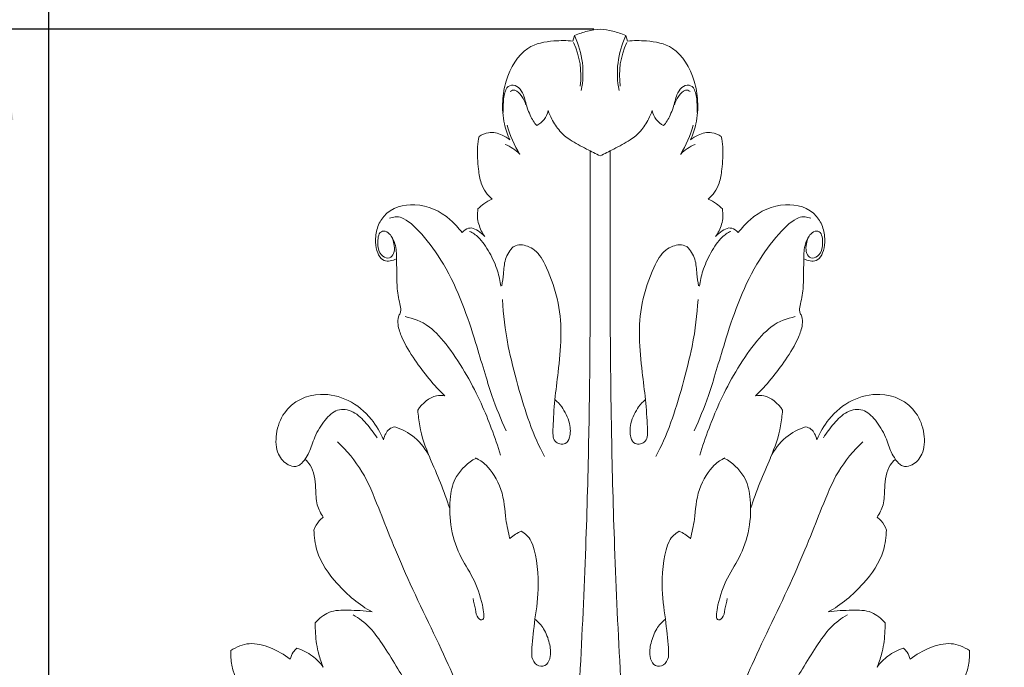
# Model space of a CAD drawing. Units: millimetres. Extents: x 0 to 1341, y 29 to 1186.
# Drawn here: x 615 to 691, y 1081 to 1131 of the extents above; entities that cross this region are included whole.
import ezdxf

# ---------------------------------------------------------------- set-up
doc = ezdxf.new("R2010")
doc.units = ezdxf.units.MM
doc.layers.get('0').update_dxf_attribs({"lineweight": 5})
doc.styles.add('Arial', font='arial.ttf')
doc.dimstyles.new('Default', dxfattribs={"dimtxt": 10, "dimasz": 7, "dimexe": 0.5, "dimexo": 0.5, "dimgap": 0.25, "dimtad": 1, "dimtoh": 1, "dimdec": 0, "dimzin": 1, "dimdsep": 46, "dimtxsty": 'Arial', "dimcen": 0.5, "dimazin": 0, "dimtfac": 1, "dimtdec": 4, "dimtix": 1, "dimtmove": 1, "dimatfit": 3, "dimfxl": 1, "dimtolj": 1, "dimtzin": 1, "dimarcsym": 0})

# ---------------------------------------------------------------- blocks, each defined once
blk = doc.blocks.new('*D8')
at = {"color": 0, "lineweight": -2, "transparency": 16777216}
for p, q in [((617.658, 1063.51), (617.658, 1133.621)), ((702.658, 1063.51), (702.658, 1133.621)), ((624.658, 1133.121), (695.658, 1133.121))]:
    blk.add_line(p, q, dxfattribs=at)
at = {"color": 0, "transparency": 16777216}
for points in [[(624.658, 1134.288), (624.658, 1131.954), (617.658, 1133.121)], [(695.658, 1134.288), (695.658, 1131.954), (702.658, 1133.121)]]:
    blk.add_solid(points, dxfattribs=at)
at = {"layer": 'Defpoints', "color": 0, "transparency": 16777216}
for p in [(702.658, 1133.121), (617.658, 1063.01), (702.658, 1063.01)]:
    blk.add_point(p, dxfattribs=at)
at = {"color": 0, "transparency": 16777216, "insert": (660.158, 1138.477), "char_height": 10, "attachment_point": 5, "style": 'Arial'}
blk.add_mtext('\\A1;85', dxfattribs=at)
blk = doc.blocks.new('*D9')
at = {"color": 0, "lineweight": -2, "transparency": 16777216}
for p, q in [((659.658, 1130.206), (613.248, 1130.206)), ((613.748, 1033.039), (613.748, 1123.206)), ((659.658, 1026.039), (613.248, 1026.039))]:
    blk.add_line(p, q, dxfattribs=at)
at = {"color": 0, "transparency": 16777216}
for points in [[(612.581, 1123.206), (614.914, 1123.206), (613.748, 1130.206)], [(612.581, 1033.039), (614.914, 1033.039), (613.748, 1026.039)]]:
    blk.add_solid(points, dxfattribs=at)
at = {"layer": 'Defpoints', "color": 0, "transparency": 16777216}
for p in [(613.748, 1130.206), (660.158, 1130.206), (660.158, 1026.039)]:
    blk.add_point(p, dxfattribs=at)
at = {"color": 0, "transparency": 16777216, "insert": (608.392, 1078.123), "char_height": 10, "attachment_point": 5, "rotation": 90, "style": 'Arial'}
blk.add_mtext('\\A1;104', dxfattribs=at)
blk = doc.blocks.new('N-111_85_104')
for p, q in [((658.181, 1129.724), (658.054, 1129.276)), ((662.262, 1129.276), (662.135, 1129.724)), ((644.326, 1112.446), (644.447, 1112.504)), ((675.869, 1112.504), (675.99, 1112.446))]:
    blk.add_line(p, q)
at = {"lineweight": 9}
for centre, radius, start, end in [((652.157, 1126.81), 6.676, 348.59355, 25.28691), ((668.166, 1126.811), 6.682, 154.74219, 191.40221), ((652.826, 1126.659), 5.844, 351.67115, 25.48775), ((667.495, 1126.657), 5.848, 154.51102, 188.30457), ((654.577, 1124.205), 1.587, 295.95271, 349.70935), ((665.737, 1124.202), 1.584, 190.2259, 244.06332), ((661.995, 1125.413), 9.383, 196.13438, 211.19297), ((658.295, 1125.422), 9.411, 328.84718, 343.85814), ((651.693, 1118.396), 3.138, 43.94671, 68.59432), ((668.626, 1118.394), 3.14, 111.44017, 136.05518), ((615.354, 1082.401), 34.929, 18.08901, 24.95604), ((704.879, 1082.439), 34.838, 155.04289, 161.92766), ((655.351, 1088.526), 3.226, 113.2407, 131.19544), ((664.972, 1088.535), 3.215, 48.77127, 66.7833)]:
    blk.add_arc(centre, radius, start, end, dxfattribs=at)
for points, knots in [([(660.158, 1130.206), (659.833, 1130.178), (659.164, 1130.07), (658.511, 1129.858), (658.181, 1129.724)], [0, 0, 0, 0, 1.652364, 3.41629, 3.41629, 3.41629, 3.41629]), ([(662.135, 1129.724), (661.806, 1129.858), (661.152, 1130.07), (660.483, 1130.178), (660.158, 1130.206)], [-3.41629, -3.41629, -3.41629, -3.41629, -1.652364, 0, 0, 0, 0]), ([(658.054, 1129.276), (657.57, 1129.343), (656.403, 1129.334), (654.276, 1128.964), (652.923, 1126.775), (652.575, 1124.609), (652.682, 1123.022), (653.018, 1122.056), (653.201, 1121.667)], [0, 0, 0, 0, 2.473073, 5.949865, 10.449218, 12.601129, 15.027906, 16.879335, 16.879335, 16.879335, 16.879335]), ([(667.115, 1121.667), (667.298, 1122.056), (667.635, 1123.022), (667.741, 1124.609), (667.393, 1126.775), (666.04, 1128.964), (663.914, 1129.334), (662.747, 1129.343), (662.262, 1129.276)], [-16.879335, -16.879335, -16.879335, -16.879335, -15.027906, -12.601129, -10.449218, -5.949865, -2.473073, 0, 0, 0, 0]), ([(653.201, 1121.667), (653.015, 1121.823), (652.497, 1122.149), (651.641, 1122.326), (651.047, 1122.085), (650.82, 1121.943)], [0, 0, 0, 0, 1.140795, 2.933467, 4.227955, 4.227955, 4.227955, 4.227955]), ([(669.497, 1121.943), (669.269, 1122.085), (668.675, 1122.326), (667.819, 1122.149), (667.301, 1121.823), (667.115, 1121.667)], [-4.227955, -4.227955, -4.227955, -4.227955, -2.933467, -1.140795, 0, 0, 0, 0]), ([(650.82, 1121.943), (650.768, 1121.674), (650.649, 1120.829), (650.74, 1119.607), (650.943, 1118.129), (651.47, 1117.41), (651.819, 1117.094)], [0, 0, 0, 0, 1.137733, 3.513618, 5.033616, 7.233363, 7.233363, 7.233363, 7.233363]), ([(668.497, 1117.094), (668.846, 1117.41), (669.373, 1118.129), (669.576, 1119.607), (669.667, 1120.829), (669.548, 1121.674), (669.497, 1121.943)], [-7.233363, -7.233363, -7.233363, -7.233363, -5.033616, -3.513618, -1.137733, 0, 0, 0, 0]), ([(657.674, 1067.797), (657.869, 1069.893), (658.215, 1074.043), (658.678, 1081.536), (659.06, 1089.814), (659.292, 1098.466), (659.391, 1106.687), (659.404, 1113.987), (659.389, 1118.861), (659.377, 1120.826)], [0, 0, 0, 0, 7.580327, 14.989273, 27.023559, 37.411468, 46.146942, 56.620281, 63.692748, 63.692748, 63.692748, 63.692748]), ([(662.642, 1067.797), (662.448, 1069.893), (662.101, 1074.043), (661.639, 1081.536), (661.257, 1089.814), (661.025, 1098.466), (660.925, 1106.687), (660.913, 1113.987), (660.928, 1118.861), (660.939, 1120.826)], [0, 0, 0, 0, 7.580327, 14.989273, 27.023559, 37.411468, 46.146942, 56.620281, 63.692748, 63.692748, 63.692748, 63.692748]), ([(651.819, 1117.094), (651.605, 1117.002), (651.225, 1116.788), (650.883, 1116.495), (650.738, 1116.349)], [0, 0, 0, 0, 1.154381, 2.103684, 2.103684, 2.103684, 2.103684]), ([(669.578, 1116.349), (669.433, 1116.495), (669.092, 1116.788), (668.712, 1117.002), (668.497, 1117.094)], [-2.103684, -2.103684, -2.103684, -2.103684, -1.154381, 0, 0, 0, 0]), ([(649.508, 1114.516), (649.238, 1114.887), (648.21, 1116.02), (646.06, 1116.971), (643.754, 1116.396), (642.907, 1114.893), (642.796, 1113.86), (642.934, 1112.975), (643.437, 1112.226), (644.035, 1112.305), (644.326, 1112.446)], [0, 0, 0, 0, 2.053283, 6.930101, 11.185728, 12.658752, 14.184107, 15.356659, 16.309814, 17.898312, 17.898312, 17.898312, 17.898312]), ([(650.738, 1116.349), (650.702, 1116.15), (650.672, 1115.742), (650.816, 1114.986), (651.062, 1114.486), (651.264, 1114.214)], [0, 0, 0, 0, 0.842506, 1.655285, 3.173326, 3.173326, 3.173326, 3.173326]), ([(669.053, 1114.214), (669.255, 1114.486), (669.501, 1114.986), (669.644, 1115.742), (669.615, 1116.15), (669.578, 1116.349)], [-3.173326, -3.173326, -3.173326, -3.173326, -1.655285, -0.842506, 0, 0, 0, 0]), ([(675.99, 1112.446), (676.282, 1112.305), (676.879, 1112.226), (677.382, 1112.975), (677.52, 1113.86), (677.409, 1114.893), (676.563, 1116.396), (674.257, 1116.971), (672.106, 1116.02), (671.078, 1114.887), (670.808, 1114.516)], [-17.898312, -17.898312, -17.898312, -17.898312, -16.309814, -15.356659, -14.184107, -12.658752, -11.185728, -6.930101, -2.053283, 0, 0, 0, 0]), ([(650.236, 1114.876), (650.161, 1114.877), (649.894, 1114.851), (649.647, 1114.677), (649.508, 1114.516)], [0, 0, 0, 0, 0.381415, 1.34967, 1.34967, 1.34967, 1.34967]), ([(651.264, 1114.214), (651.11, 1114.391), (650.786, 1114.673), (650.412, 1114.829), (650.236, 1114.876)], [0, 0, 0, 0, 1.066514, 1.980208, 1.980208, 1.980208, 1.980208]), ([(670.08, 1114.876), (669.904, 1114.829), (669.53, 1114.673), (669.206, 1114.391), (669.053, 1114.214)], [-1.980208, -1.980208, -1.980208, -1.980208, -1.066514, 0, 0, 0, 0]), ([(670.808, 1114.516), (670.67, 1114.677), (670.423, 1114.851), (670.155, 1114.877), (670.08, 1114.876)], [-1.34967, -1.34967, -1.34967, -1.34967, -0.381415, 0, 0, 0, 0]), ([(644.447, 1112.504), (644.461, 1112.195), (644.493, 1111.48), (644.468, 1110.299), (644.64, 1109.3), (644.824, 1108.61), (644.768, 1108.367), (644.744, 1108.293)], [0.286805, 0.286805, 0.286805, 0.286805, 1.564776, 3.242164, 5.121476, 5.804385, 6.133529, 6.133529, 6.133529, 6.133529]), ([(675.572, 1108.293), (675.548, 1108.367), (675.492, 1108.61), (675.677, 1109.3), (675.848, 1110.299), (675.823, 1111.48), (675.855, 1112.195), (675.869, 1112.504)], [-6.133529, -6.133529, -6.133529, -6.133529, -5.804385, -5.121476, -3.242164, -1.564776, -0.286805, -0.286805, -0.286805, -0.286805]), ([(644.744, 1108.293), (644.687, 1108.214), (644.544, 1107.955), (644.552, 1107.266), (644.97, 1106.106), (646.152, 1104.193), (647.335, 1102.736), (648.194, 1101.928)], [0, 0, 0, 0, 0.432762, 1.252138, 2.682759, 5.619982, 11.106989, 11.106989, 11.106989, 11.106989]), ([(672.122, 1101.928), (672.981, 1102.736), (674.164, 1104.193), (675.346, 1106.106), (675.764, 1107.266), (675.772, 1107.955), (675.629, 1108.214), (675.572, 1108.293)], [-11.106989, -11.106989, -11.106989, -11.106989, -5.619982, -2.682759, -1.252138, -0.432762, 0, 0, 0, 0]), ([(643.455, 1098.549), (643.203, 1099.119), (642.057, 1101.074), (639.043, 1102.635), (635.939, 1101.326), (635.096, 1099.096), (635.174, 1097.438), (635.956, 1096.611), (636.606, 1096.428), (637, 1096.582), (637.215, 1096.817), (637.342, 1096.958), (637.4, 1097.03)], [0, 0, 0, 0, 2.674774, 9.815069, 14.928315, 17.382766, 19.534911, 21.232097, 22.218573, 22.79351, 23.247956, 23.665378, 23.665378, 23.665378, 23.665378]), ([(648.194, 1101.928), (647.976, 1101.967), (647.176, 1101.989), (646.454, 1101.36), (646.1, 1100.821)], [0, 0, 0, 0, 1.121401, 3.98099, 3.98099, 3.98099, 3.98099]), ([(674.216, 1100.821), (673.863, 1101.36), (673.14, 1101.989), (672.341, 1101.967), (672.122, 1101.928)], [-3.98099, -3.98099, -3.98099, -3.98099, -1.121401, 0, 0, 0, 0]), ([(682.916, 1097.03), (682.974, 1096.958), (683.101, 1096.817), (683.316, 1096.582), (683.71, 1096.428), (684.36, 1096.611), (685.143, 1097.438), (685.22, 1099.096), (684.377, 1101.326), (681.273, 1102.635), (678.259, 1101.074), (677.113, 1099.119), (676.861, 1098.549)], [-23.665378, -23.665378, -23.665378, -23.665378, -23.247956, -22.79351, -22.218573, -21.232097, -19.534911, -17.382766, -14.928315, -9.815069, -2.674774, 0, 0, 0, 0]), ([(646.1, 1100.821), (646.126, 1100.42), (646.281, 1099.149), (646.677, 1097.936), (647.037, 1097.176)], [0, 0, 0, 0, 1.658329, 5.283109, 5.283109, 5.283109, 5.283109]), ([(673.279, 1097.176), (673.639, 1097.936), (674.036, 1099.149), (674.19, 1100.42), (674.216, 1100.821)], [-5.283109, -5.283109, -5.283109, -5.283109, -1.658329, 0, 0, 0, 0]), ([(644.318, 1099.53), (644.174, 1099.509), (643.761, 1099.362), (643.524, 1098.865), (643.455, 1098.549)], [0, 0, 0, 0, 0.737813, 2.088281, 2.088281, 2.088281, 2.088281]), ([(647.037, 1097.176), (646.727, 1097.771), (645.937, 1098.828), (644.861, 1099.378), (644.318, 1099.53)], [0, 0, 0, 0, 2.912784, 5.739232, 5.739232, 5.739232, 5.739232]), ([(675.998, 1099.53), (675.455, 1099.378), (674.379, 1098.828), (673.589, 1097.771), (673.279, 1097.176)], [-5.739232, -5.739232, -5.739232, -5.739232, -2.912784, 0, 0, 0, 0]), ([(676.861, 1098.549), (676.792, 1098.865), (676.555, 1099.362), (676.142, 1099.509), (675.998, 1099.53)], [-2.088281, -2.088281, -2.088281, -2.088281, -0.737813, 0, 0, 0, 0]), ([(637.4, 1097.03), (637.546, 1096.906), (638.073, 1096.347), (638.247, 1094.994), (638.24, 1093.565), (638.613, 1092.851), (638.81, 1092.569)], [0, 0, 0, 0, 0.898886, 3.432735, 5.221942, 6.758246, 6.758246, 6.758246, 6.758246]), ([(681.506, 1092.569), (681.703, 1092.851), (682.076, 1093.565), (682.069, 1094.994), (682.243, 1096.347), (682.77, 1096.906), (682.916, 1097.03)], [-6.758246, -6.758246, -6.758246, -6.758246, -5.221942, -3.432735, -0.898886, 0, 0, 0, 0]), ([(638.81, 1092.569), (638.699, 1092.487), (638.404, 1092.22), (638.188, 1091.842), (638.088, 1091.581)], [0, 0, 0, 0, 0.654567, 1.845629, 1.845629, 1.845629, 1.845629]), ([(682.228, 1091.581), (682.128, 1091.842), (681.912, 1092.22), (681.617, 1092.487), (681.506, 1092.569)], [-1.845629, -1.845629, -1.845629, -1.845629, -0.654567, 0, 0, 0, 0]), ([(638.088, 1091.581), (638.105, 1091.051), (638.312, 1089.432), (639.978, 1087.163), (641.582, 1085.794), (642.572, 1085.272)], [0, 0, 0, 0, 2.186522, 6.572498, 12.036464, 12.036464, 12.036464, 12.036464]), ([(677.744, 1085.272), (678.734, 1085.794), (680.339, 1087.163), (682.004, 1089.432), (682.212, 1091.051), (682.228, 1091.581)], [-12.036464, -12.036464, -12.036464, -12.036464, -6.572498, -2.186522, 0, 0, 0, 0]), ([(642.572, 1085.272), (641.964, 1085.375), (640.859, 1085.394), (639.286, 1085.425), (638.491, 1084.76), (638.189, 1084.415)], [0, 0, 0, 0, 3.111742, 5.652731, 7.746512, 7.746512, 7.746512, 7.746512]), ([(682.127, 1084.415), (681.825, 1084.76), (681.03, 1085.425), (679.457, 1085.394), (678.352, 1085.375), (677.744, 1085.272)], [-7.746512, -7.746512, -7.746512, -7.746512, -5.652731, -3.111742, 0, 0, 0, 0]), ([(638.189, 1084.415), (638.186, 1084.144), (638.213, 1083.331), (638.367, 1082.159), (638.67, 1081.329), (638.812, 1081.014)], [0, 0, 0, 0, 1.11817, 3.355396, 4.839677, 4.839677, 4.839677, 4.839677]), ([(681.504, 1081.014), (681.646, 1081.329), (681.949, 1082.159), (682.103, 1083.331), (682.13, 1084.144), (682.127, 1084.415)], [-4.839677, -4.839677, -4.839677, -4.839677, -3.355396, -1.11817, 0, 0, 0, 0]), ([(636.259, 1081.61), (635.786, 1081.988), (634.768, 1082.552), (633.153, 1082.999), (632.117, 1082.568), (631.678, 1082.277)], [0, 0, 0, 0, 2.860045, 5.637837, 8.164122, 8.164122, 8.164122, 8.164122]), ([(688.638, 1082.277), (688.199, 1082.568), (687.163, 1082.999), (685.548, 1082.552), (684.53, 1081.988), (684.057, 1081.61)], [-8.164122, -8.164122, -8.164122, -8.164122, -5.637837, -2.860045, 0, 0, 0, 0]), ([(631.678, 1082.277), (631.666, 1081.907), (631.742, 1080.509), (632.478, 1079.268), (633.124, 1078.638)], [0, 0, 0, 0, 1.525899, 5.707621, 5.707621, 5.707621, 5.707621]), ([(636.776, 1082.464), (636.67, 1082.383), (636.44, 1082.147), (636.304, 1081.81), (636.259, 1081.61)], [0, 0, 0, 0, 0.637029, 1.491605, 1.491605, 1.491605, 1.491605]), ([(638.812, 1081.014), (638.564, 1081.341), (637.946, 1081.973), (637.194, 1082.342), (636.776, 1082.464)], [0, 0, 0, 0, 1.842804, 4.022347, 4.022347, 4.022347, 4.022347]), ([(683.54, 1082.464), (683.122, 1082.342), (682.371, 1081.973), (681.753, 1081.341), (681.504, 1081.014)], [-4.022347, -4.022347, -4.022347, -4.022347, -1.842804, 0, 0, 0, 0]), ([(684.057, 1081.61), (684.012, 1081.81), (683.876, 1082.147), (683.646, 1082.383), (683.54, 1082.464)], [-1.491605, -1.491605, -1.491605, -1.491605, -0.637029, 0, 0, 0, 0]), ([(687.193, 1078.638), (687.838, 1079.268), (688.574, 1080.509), (688.65, 1081.907), (688.638, 1082.277)], [-5.707621, -5.707621, -5.707621, -5.707621, -1.525899, 0, 0, 0, 0])]:
    blk.add_open_spline(points, degree=3, knots=knots)
for points, knots in [([(655.272, 1122.791), (655.171, 1122.896), (655.086, 1122.984), (654.99, 1123.138), (654.843, 1123.373), (654.666, 1123.763), (654.541, 1124.14), (654.421, 1124.504), (654.349, 1124.855), (654.238, 1125.142), (654.146, 1125.379), (654.028, 1125.572), (653.862, 1125.707), (653.7, 1125.84), (653.491, 1125.916), (653.309, 1125.887), (653.138, 1125.861), (652.99, 1125.741), (652.892, 1125.54), (652.766, 1125.286), (652.719, 1124.901), (652.693, 1124.577), (652.67, 1124.286), (652.665, 1124.045), (652.683, 1123.78)], [0, 0, 0, 0, 1, 1, 1, 2, 2, 2, 3, 3, 3, 4, 4, 4, 5, 5, 5, 6, 6, 6, 7, 7, 7, 8, 8, 8, 8]), ([(665.045, 1122.791), (665.146, 1122.896), (665.23, 1122.984), (665.327, 1123.138), (665.475, 1123.373), (665.651, 1123.763), (665.776, 1124.14), (665.896, 1124.504), (665.968, 1124.855), (666.079, 1125.142), (666.17, 1125.379), (666.288, 1125.572), (666.454, 1125.707), (666.617, 1125.84), (666.826, 1125.916), (667.008, 1125.887), (667.179, 1125.861), (667.326, 1125.741), (667.426, 1125.54), (667.55, 1125.286), (667.598, 1124.901), (667.623, 1124.577), (667.647, 1124.286), (667.653, 1124.045), (667.634, 1123.78)], [0, 0, 0, 0, 1, 1, 1, 2, 2, 2, 3, 3, 3, 4, 4, 4, 5, 5, 5, 6, 6, 6, 7, 7, 7, 8, 8, 8, 8]), ([(654.426, 1124.384), (654.359, 1124.617), (654.267, 1124.821), (654.123, 1125.027), (653.974, 1125.24), (653.769, 1125.455), (653.591, 1125.502), (653.457, 1125.536), (653.339, 1125.476), (653.226, 1125.412)], [0, 0, 0, 0, 1, 1, 1, 2, 2, 2, 3, 3, 3, 3]), ([(665.891, 1124.384), (665.958, 1124.617), (666.05, 1124.821), (666.193, 1125.027), (666.343, 1125.24), (666.548, 1125.455), (666.726, 1125.502), (666.86, 1125.536), (666.979, 1125.476), (667.091, 1125.412)], [0, 0, 0, 0, 1, 1, 1, 2, 2, 2, 3, 3, 3, 3]), ([(656.149, 1123.934), (656.228, 1123.703), (656.307, 1123.501), (656.43, 1123.266), (656.586, 1122.972), (656.81, 1122.627), (657.047, 1122.355), (657.285, 1122.08), (657.535, 1121.878), (657.851, 1121.673), (658.226, 1121.43), (658.692, 1121.18), (659.103, 1120.967), (659.477, 1120.773), (659.804, 1120.607), (660.158, 1120.442)], [-5, -5, -5, -5, -4, -4, -4, -3, -3, -3, -2, -2, -2, -1, -1, -1, 0, 0, 0, 0]), ([(660.158, 1120.442), (660.513, 1120.607), (660.84, 1120.773), (661.214, 1120.967), (661.624, 1121.18), (662.091, 1121.43), (662.466, 1121.673), (662.782, 1121.878), (663.032, 1122.08), (663.27, 1122.355), (663.507, 1122.627), (663.731, 1122.972), (663.886, 1123.266), (664.01, 1123.501), (664.089, 1123.703), (664.168, 1123.934)], [0, 0, 0, 0, 1, 1, 1, 2, 2, 2, 3, 3, 3, 4, 4, 4, 5, 5, 5, 5]), ([(643.904, 1115.633), (644.224, 1115.691), (644.488, 1115.813), (644.874, 1115.663), (645.689, 1115.345), (647.05, 1113.806), (648.075, 1112.082), (649.23, 1110.14), (649.961, 1107.965), (650.549, 1106.053), (651.022, 1104.515), (651.403, 1103.147), (651.81, 1101.965), (652.151, 1100.976), (652.51, 1100.117), (652.902, 1099.219)], [0, 0, 0, 0, 1, 1, 1, 2, 2, 2, 3, 3, 3, 4, 4, 4, 5, 5, 5, 5]), ([(676.413, 1115.633), (676.093, 1115.691), (675.829, 1115.813), (675.443, 1115.663), (674.627, 1115.345), (673.267, 1113.806), (672.241, 1112.082), (671.086, 1110.14), (670.356, 1107.965), (669.768, 1106.053), (669.294, 1104.515), (668.914, 1103.147), (668.506, 1101.965), (668.166, 1100.976), (667.806, 1100.117), (667.415, 1099.219)], [0, 0, 0, 0, 1, 1, 1, 2, 2, 2, 3, 3, 3, 4, 4, 4, 5, 5, 5, 5]), ([(644.445, 1112.493), (644.48, 1112.879), (644.436, 1113.294), (644.328, 1113.648), (644.233, 1113.962), (644.088, 1114.228), (643.918, 1114.407), (643.78, 1114.551), (643.627, 1114.639), (643.48, 1114.643), (643.345, 1114.646), (643.216, 1114.58), (643.13, 1114.415), (643.004, 1114.171), (642.974, 1113.712), (643.041, 1113.362), (643.1, 1113.056), (643.234, 1112.834), (643.411, 1112.696), (643.569, 1112.574), (643.761, 1112.518), (643.918, 1112.57), (644.06, 1112.616), (644.173, 1112.75), (644.233, 1112.915), (644.297, 1113.09), (644.301, 1113.299), (644.281, 1113.497), (644.261, 1113.695), (644.216, 1113.881), (644.143, 1114.053)], [0, 0, 0, 0, 1, 1, 1, 2, 2, 2, 3, 3, 3, 4, 4, 4, 5, 5, 5, 6, 6, 6, 7, 7, 7, 8, 8, 8, 9, 9, 9, 10, 10, 10, 10]), ([(650.094, 1114.612), (650.336, 1114.492), (650.553, 1114.364), (650.778, 1114.143), (651.065, 1113.861), (651.365, 1113.427), (651.621, 1112.968), (651.881, 1112.504), (652.096, 1112.016), (652.242, 1111.559), (652.369, 1111.159), (652.444, 1110.783), (652.496, 1110.384)], [0, 0, 0, 0, 1, 1, 1, 2, 2, 2, 3, 3, 3, 4, 4, 4, 4]), ([(670.223, 1114.612), (669.981, 1114.492), (669.764, 1114.364), (669.539, 1114.143), (669.252, 1113.861), (668.952, 1113.427), (668.696, 1112.968), (668.436, 1112.504), (668.221, 1112.016), (668.075, 1111.559), (667.948, 1111.159), (667.873, 1110.783), (667.82, 1110.384)], [0, 0, 0, 0, 1, 1, 1, 2, 2, 2, 3, 3, 3, 4, 4, 4, 4]), ([(675.872, 1112.493), (675.837, 1112.879), (675.881, 1113.294), (675.988, 1113.648), (676.083, 1113.962), (676.228, 1114.228), (676.399, 1114.407), (676.536, 1114.551), (676.69, 1114.639), (676.838, 1114.643), (676.972, 1114.646), (677.102, 1114.58), (677.187, 1114.415), (677.313, 1114.171), (677.344, 1113.712), (677.276, 1113.362), (677.217, 1113.056), (677.083, 1112.834), (676.906, 1112.696), (676.748, 1112.574), (676.556, 1112.518), (676.399, 1112.57), (676.257, 1112.616), (676.144, 1112.75), (676.084, 1112.915), (676.02, 1113.09), (676.016, 1113.299), (676.036, 1113.497), (676.056, 1113.695), (676.101, 1113.881), (676.173, 1114.053)], [0, 0, 0, 0, 1, 1, 1, 2, 2, 2, 3, 3, 3, 4, 4, 4, 5, 5, 5, 6, 6, 6, 7, 7, 7, 8, 8, 8, 9, 9, 9, 10, 10, 10, 10]), ([(652.576, 1110.403), (652.617, 1110.717), (652.671, 1111.014), (652.703, 1111.343), (652.738, 1111.702), (652.748, 1112.098), (652.863, 1112.459), (652.981, 1112.836), (653.212, 1113.175), (653.467, 1113.438)], [0, 0, 0, 0, 1, 1, 1, 2, 2, 2, 3, 3, 3, 3]), ([(653.515, 1113.457), (653.683, 1113.527), (653.831, 1113.582), (654.04, 1113.575), (654.342, 1113.565), (654.77, 1113.427), (655.106, 1113.164), (655.485, 1112.867), (655.745, 1112.41), (656.013, 1111.813), (656.361, 1111.036), (656.722, 1110.022), (656.92, 1109.071), (657.107, 1108.175), (657.148, 1107.335), (657.127, 1106.448), (657.105, 1105.551), (657.018, 1104.604), (656.92, 1103.765), (656.832, 1103.015), (656.735, 1102.35), (656.665, 1101.631), (656.596, 1100.919), (656.552, 1100.153), (656.522, 1099.516), (656.501, 1099.06), (656.488, 1098.669), (656.681, 1098.44), (656.864, 1098.223), (657.233, 1098.15), (657.461, 1098.244), (657.645, 1098.32), (657.737, 1098.504), (657.796, 1098.734), (657.87, 1099.028), (657.887, 1099.397), (657.796, 1099.79), (657.686, 1100.258), (657.421, 1100.761), (657.19, 1101.083), (657.019, 1101.321), (656.867, 1101.461), (656.681, 1101.612)], [0, 0, 0, 0, 1, 1, 1, 2, 2, 2, 3, 3, 3, 4, 4, 4, 5, 5, 5, 6, 6, 6, 7, 7, 7, 8, 8, 8, 9, 9, 9, 10, 10, 10, 11, 11, 11, 12, 12, 12, 13, 13, 13, 14, 14, 14, 14]), ([(666.802, 1113.457), (666.634, 1113.527), (666.486, 1113.582), (666.277, 1113.575), (665.975, 1113.565), (665.547, 1113.427), (665.211, 1113.164), (664.832, 1112.867), (664.571, 1112.41), (664.304, 1111.813), (663.956, 1111.036), (663.595, 1110.022), (663.397, 1109.071), (663.21, 1108.175), (663.168, 1107.335), (663.19, 1106.448), (663.212, 1105.551), (663.299, 1104.604), (663.397, 1103.765), (663.484, 1103.015), (663.581, 1102.35), (663.651, 1101.631), (663.721, 1100.919), (663.765, 1100.153), (663.795, 1099.516), (663.816, 1099.06), (663.829, 1098.669), (663.636, 1098.44), (663.452, 1098.223), (663.084, 1098.15), (662.856, 1098.244), (662.672, 1098.32), (662.58, 1098.504), (662.522, 1098.734), (662.448, 1099.028), (662.43, 1099.397), (662.522, 1099.79), (662.631, 1100.258), (662.896, 1100.761), (663.126, 1101.083), (663.298, 1101.321), (663.45, 1101.461), (663.636, 1101.612)], [0, 0, 0, 0, 1, 1, 1, 2, 2, 2, 3, 3, 3, 4, 4, 4, 5, 5, 5, 6, 6, 6, 7, 7, 7, 8, 8, 8, 9, 9, 9, 10, 10, 10, 11, 11, 11, 12, 12, 12, 13, 13, 13, 14, 14, 14, 14]), ([(667.741, 1110.403), (667.7, 1110.717), (667.646, 1111.014), (667.613, 1111.343), (667.578, 1111.702), (667.568, 1112.098), (667.455, 1112.459), (667.336, 1112.836), (667.105, 1113.175), (666.85, 1113.438)], [0, 0, 0, 0, 1, 1, 1, 2, 2, 2, 3, 3, 3, 3]), ([(652.615, 1109.355), (652.706, 1108.142), (652.795, 1107.134), (653.077, 1105.744), (653.442, 1103.937), (654.131, 1101.483), (654.701, 1099.894), (655.099, 1098.785), (655.44, 1098.097), (655.865, 1097.239)], [0, 0, 0, 0, 1, 1, 1, 2, 2, 2, 3, 3, 3, 3]), ([(667.701, 1109.355), (667.61, 1108.142), (667.521, 1107.134), (667.241, 1105.744), (666.875, 1103.937), (666.186, 1101.483), (665.615, 1099.894), (665.217, 1098.785), (664.878, 1098.097), (664.451, 1097.239)], [0, 0, 0, 0, 1, 1, 1, 2, 2, 2, 3, 3, 3, 3]), ([(645.122, 1108.042), (645.768, 1107.883), (646.344, 1107.737), (646.989, 1107.236), (647.926, 1106.507), (649.006, 1105.027), (649.875, 1103.506), (650.703, 1102.055), (651.34, 1100.568), (651.766, 1099.447), (652.064, 1098.668), (652.259, 1098.066), (652.47, 1097.358)], [0, 0, 0, 0, 1, 1, 1, 2, 2, 2, 3, 3, 3, 4, 4, 4, 4]), ([(675.196, 1108.042), (674.549, 1107.883), (673.972, 1107.737), (673.328, 1107.236), (672.391, 1106.507), (671.311, 1105.027), (670.442, 1103.506), (669.614, 1102.055), (668.977, 1100.568), (668.55, 1099.447), (668.253, 1098.668), (668.058, 1098.066), (667.847, 1097.358)], [0, 0, 0, 0, 1, 1, 1, 2, 2, 2, 3, 3, 3, 4, 4, 4, 4]), ([(637.384, 1097.031), (637.511, 1097.21), (637.629, 1097.372), (637.732, 1097.602), (637.869, 1097.908), (637.982, 1098.333), (638.157, 1098.744), (638.357, 1099.212), (638.637, 1099.662), (638.943, 1100.044), (639.231, 1100.403), (639.54, 1100.703), (639.91, 1100.822), (640.288, 1100.943), (640.728, 1100.877), (641.109, 1100.679), (641.496, 1100.477), (641.822, 1100.139), (642.127, 1099.79), (642.427, 1099.447), (642.708, 1099.093), (642.952, 1098.696)], [0, 0, 0, 0, 1, 1, 1, 2, 2, 2, 3, 3, 3, 4, 4, 4, 5, 5, 5, 6, 6, 6, 7, 7, 7, 7]), ([(682.933, 1097.031), (682.806, 1097.21), (682.689, 1097.372), (682.585, 1097.602), (682.448, 1097.908), (682.335, 1098.333), (682.16, 1098.744), (681.961, 1099.212), (681.68, 1099.662), (681.374, 1100.044), (681.087, 1100.403), (680.777, 1100.703), (680.407, 1100.822), (680.029, 1100.943), (679.589, 1100.877), (679.208, 1100.679), (678.821, 1100.477), (678.495, 1100.139), (678.19, 1099.79), (677.89, 1099.447), (677.609, 1099.093), (677.366, 1098.696)], [0, 0, 0, 0, 1, 1, 1, 2, 2, 2, 3, 3, 3, 4, 4, 4, 5, 5, 5, 6, 6, 6, 7, 7, 7, 7]), ([(650.447, 1076.355), (649.808, 1077.994), (649.219, 1079.496), (648.441, 1081.218), (647.519, 1083.259), (646.334, 1085.606), (645.327, 1087.85), (644.431, 1089.849), (643.677, 1091.765), (643.081, 1093.266), (642.649, 1094.357), (642.3, 1095.229), (641.794, 1096.066), (641.284, 1096.911), (640.614, 1097.721), (639.908, 1098.387)], [0, 0, 0, 0, 1, 1, 1, 2, 2, 2, 3, 3, 3, 4, 4, 4, 5, 5, 5, 5]), ([(669.869, 1076.355), (670.508, 1077.994), (671.098, 1079.496), (671.876, 1081.218), (672.797, 1083.259), (673.984, 1085.606), (674.989, 1087.85), (675.886, 1089.849), (676.64, 1091.765), (677.235, 1093.266), (677.668, 1094.357), (678.018, 1095.229), (678.523, 1096.066), (679.034, 1096.911), (679.703, 1097.721), (680.409, 1098.387)], [0, 0, 0, 0, 1, 1, 1, 2, 2, 2, 3, 3, 3, 4, 4, 4, 5, 5, 5, 5]), ([(650.362, 1086.293), (650.407, 1086.016), (650.484, 1085.745), (650.537, 1085.471), (650.585, 1085.22), (650.614, 1084.966), (650.744, 1084.806), (650.849, 1084.675), (651.02, 1084.606), (651.11, 1084.688), (651.247, 1084.815), (651.187, 1085.305), (651.078, 1085.804), (650.922, 1086.514), (650.669, 1087.241), (650.346, 1087.879), (650.027, 1088.51), (649.639, 1089.052), (649.327, 1089.7), (649.002, 1090.378), (648.76, 1091.171), (648.643, 1091.972), (648.532, 1092.733), (648.534, 1093.503), (648.612, 1094.165), (648.678, 1094.739), (648.801, 1095.232), (649.089, 1095.711), (649.427, 1096.275), (649.992, 1096.82), (650.568, 1097.102)], [0, 0, 0, 0, 1, 1, 1, 2, 2, 2, 3, 3, 3, 4, 4, 4, 5, 5, 5, 6, 6, 6, 7, 7, 7, 8, 8, 8, 9, 9, 9, 10, 10, 10, 10]), ([(650.553, 1097.14), (650.84, 1096.995), (651.082, 1096.855), (651.364, 1096.573), (651.766, 1096.17), (652.252, 1095.478), (652.51, 1094.713), (652.768, 1093.946), (652.798, 1093.104), (652.892, 1092.422), (652.969, 1091.866), (653.087, 1091.414), (653.194, 1090.914)], [0, 0, 0, 0, 1, 1, 1, 2, 2, 2, 3, 3, 3, 4, 4, 4, 4]), ([(669.764, 1097.14), (669.476, 1096.995), (669.235, 1096.855), (668.953, 1096.573), (668.55, 1096.17), (668.064, 1095.478), (667.807, 1094.713), (667.549, 1093.946), (667.519, 1093.104), (667.425, 1092.422), (667.349, 1091.866), (667.23, 1091.414), (667.123, 1090.914)], [0, 0, 0, 0, 1, 1, 1, 2, 2, 2, 3, 3, 3, 4, 4, 4, 4]), ([(669.955, 1086.293), (669.91, 1086.016), (669.833, 1085.745), (669.78, 1085.471), (669.731, 1085.22), (669.703, 1084.966), (669.573, 1084.806), (669.468, 1084.675), (669.296, 1084.606), (669.207, 1084.688), (669.069, 1084.815), (669.13, 1085.305), (669.239, 1085.804), (669.394, 1086.514), (669.648, 1087.241), (669.971, 1087.879), (670.291, 1088.51), (670.679, 1089.052), (670.989, 1089.7), (671.315, 1090.378), (671.557, 1091.171), (671.673, 1091.972), (671.785, 1092.733), (671.782, 1093.503), (671.706, 1094.165), (671.639, 1094.739), (671.516, 1095.232), (671.228, 1095.711), (670.89, 1096.275), (670.325, 1096.82), (669.748, 1097.102)], [0, 0, 0, 0, 1, 1, 1, 2, 2, 2, 3, 3, 3, 4, 4, 4, 5, 5, 5, 6, 6, 6, 7, 7, 7, 8, 8, 8, 9, 9, 9, 10, 10, 10, 10]), ([(654.078, 1091.49), (654.362, 1091.281), (654.63, 1091.13), (654.84, 1090.707), (655.189, 1090.004), (655.378, 1088.547), (655.382, 1087.393), (655.387, 1086.362), (655.246, 1085.572), (655.132, 1084.721), (655.029, 1083.948), (654.949, 1083.125), (654.902, 1082.523), (654.872, 1082.132), (654.856, 1081.834), (654.954, 1081.586), (655.042, 1081.365), (655.22, 1081.183), (655.425, 1081.111), (655.628, 1081.039), (655.857, 1081.076), (656.02, 1081.213), (656.179, 1081.348), (656.274, 1081.581), (656.311, 1081.843), (656.357, 1082.153), (656.322, 1082.505), (656.238, 1082.858), (656.147, 1083.244), (655.996, 1083.631), (655.8, 1083.95), (655.613, 1084.254), (655.385, 1084.495), (655.132, 1084.694)], [0, 0, 0, 0, 1, 1, 1, 2, 2, 2, 3, 3, 3, 4, 4, 4, 5, 5, 5, 6, 6, 6, 7, 7, 7, 8, 8, 8, 9, 9, 9, 10, 10, 10, 11, 11, 11, 11]), ([(666.239, 1091.49), (665.955, 1091.281), (665.687, 1091.13), (665.477, 1090.707), (665.128, 1090.004), (664.939, 1088.547), (664.934, 1087.393), (664.93, 1086.362), (665.071, 1085.572), (665.185, 1084.721), (665.288, 1083.948), (665.368, 1083.125), (665.414, 1082.523), (665.445, 1082.132), (665.46, 1081.834), (665.362, 1081.586), (665.275, 1081.365), (665.097, 1081.183), (664.892, 1081.111), (664.689, 1081.039), (664.459, 1081.076), (664.298, 1081.213), (664.137, 1081.348), (664.043, 1081.581), (664.005, 1081.843), (663.96, 1082.153), (663.994, 1082.505), (664.078, 1082.858), (664.17, 1083.244), (664.321, 1083.631), (664.517, 1083.95), (664.704, 1084.254), (664.932, 1084.495), (665.185, 1084.694)], [1.213022, 1.213022, 1.213022, 1.213022, 2.213022, 2.213022, 2.213022, 3.213022, 3.213022, 3.213022, 4.213022, 4.213022, 4.213022, 5.213022, 5.213022, 5.213022, 6.213022, 6.213022, 6.213022, 7.213022, 7.213022, 7.213022, 8.213022, 8.213022, 8.213022, 9.213022, 9.213022, 9.213022, 10.213022, 10.213022, 10.213022, 11.213022, 11.213022, 11.213022, 12.213022, 12.213022, 12.213022, 12.213022]), ([(641.101, 1085.037), (641.566, 1084.752), (641.962, 1084.522), (642.422, 1084.019), (643.092, 1083.286), (643.896, 1081.972), (644.554, 1080.887), (645.171, 1079.867), (645.66, 1079.05), (646.256, 1077.949), (646.914, 1076.736), (647.703, 1075.177), (648.198, 1074.268), (648.492, 1073.727), (648.682, 1073.417), (648.929, 1072.996)], [0, 0, 0, 0, 1, 1, 1, 2, 2, 2, 3, 3, 3, 4, 4, 4, 5, 5, 5, 5]), ([(679.216, 1085.037), (678.751, 1084.752), (678.355, 1084.522), (677.895, 1084.019), (677.224, 1083.286), (676.421, 1081.972), (675.763, 1080.887), (675.145, 1079.867), (674.657, 1079.05), (674.06, 1077.949), (673.403, 1076.736), (672.613, 1075.177), (672.119, 1074.268), (671.825, 1073.727), (671.635, 1073.417), (671.387, 1072.996)], [0, 0, 0, 0, 1, 1, 1, 2, 2, 2, 3, 3, 3, 4, 4, 4, 5, 5, 5, 5])]:
    blk.add_open_spline(points, degree=3, knots=knots, dxfattribs=at)

msp = doc.modelspace()

# ---------------------------------------------------------------- block references
msp.add_blockref('N-111_85_104', (0, 0))

# ---------------------------------------------------------------- dimensions: what is measured, and where the dimension line sits
dim = msp.add_linear_dim(base=(702.658, 1133.121), p1=(617.658, 1063.01), p2=(702.658, 1063.01), dimstyle='Default')
dim.commit()
dim.dimension.update_dxf_attribs({"geometry": '*D8', "text_midpoint": (660.158, 1138.477)})
dim = msp.add_linear_dim(base=(613.748, 1130.206), p1=(660.158, 1026.039), p2=(660.158, 1130.206), angle=90, dimstyle='Default')
dim.commit()
dim.dimension.update_dxf_attribs({"geometry": '*D9', "text_midpoint": (608.392, 1078.123)})

doc.saveas('drawing.dxf')
